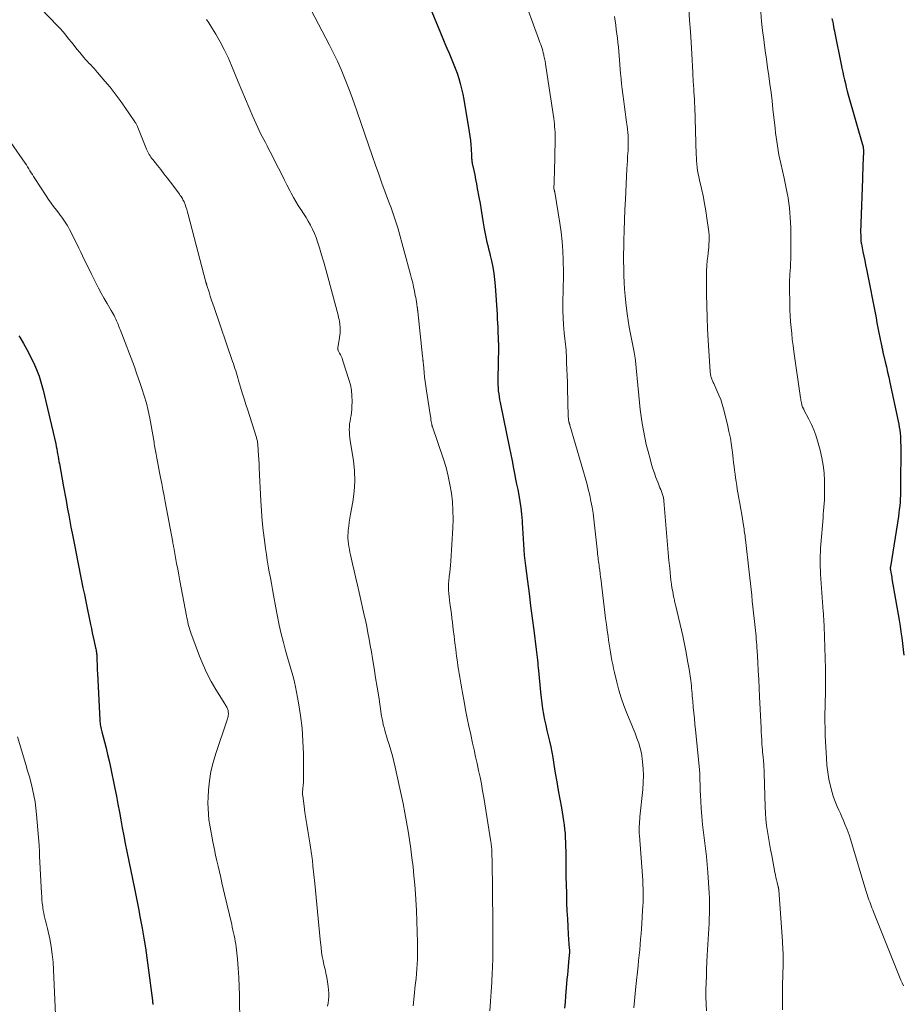
# Model space of a CAD drawing. Units: feet. Extents: x 1965000 to 1970029, y 555000 to 560000.
# Drawn here: x 1965187 to 1965341, y 557976 to 558147 of the extents above; entities that cross this region are included whole.
import ezdxf

# ---------------------------------------------------------------- set-up
doc = ezdxf.new("R2010")
doc.units = ezdxf.units.FT
doc.header["$LTSCALE"] = 100
doc.header["$MEASUREMENT"] = 0
doc.layers.add('CONTOUR INDEX', color=32, linetype='Continuous', lineweight=25)
doc.layers.add('CONTOUR INTERMEDIATE', color=40, linetype='Continuous', lineweight=15)

msp = doc.modelspace()

# ---------------------------------------------------------------- linework, layer by layer
at = {"layer": 'CONTOUR INDEX', "flags": 128}
for points, elevation in [([(1965258.93, 558147.97), (1965260.86, 558143.38), (1965261.22, 558142.52), (1965261.58, 558141.66), (1965261.95, 558140.8), (1965262.31, 558139.94), (1965262.67, 558139.07), (1965263.01, 558138.2), (1965263.33, 558137.33), (1965263.63, 558136.44), (1965263.9, 558135.53), (1965264.14, 558134.63), (1965264.34, 558133.72), (1965264.52, 558132.79), (1965265.45, 558127.13), (1965265.56, 558126.39), (1965265.65, 558125.66), (1965265.72, 558124.91), (1965265.77, 558124.17), (1965265.83, 558123.04), (1965265.84, 558122.86), (1965265.85, 558122.68), (1965265.86, 558122.5), (1965265.88, 558122.33), (1965265.9, 558122.15), (1965265.93, 558121.97), (1965265.96, 558121.8), (1965265.99, 558121.62), (1965266.25, 558120.42), (1965266.41, 558119.65), (1965266.56, 558118.87), (1965266.71, 558118.1), (1965266.85, 558117.32), (1965267.13, 558115.78), (1965267.33, 558114.67), (1965267.52, 558113.56), (1965267.7, 558112.46), (1965267.88, 558111.35), (1965268.04, 558110.3), (1965268.14, 558109.71), (1965268.26, 558109.13), (1965268.39, 558108.56), (1965268.53, 558107.98), (1965268.67, 558107.41), (1965268.82, 558106.84), (1965268.96, 558106.26), (1965269.09, 558105.69), (1965269.32, 558104.71), (1965269.54, 558103.64), (1965269.72, 558102.56), (1965269.85, 558101.48), (1965269.95, 558100.4), (1965270.28, 558095.4), (1965270.32, 558094.65), (1965270.37, 558093.9), (1965270.41, 558093.15), (1965270.44, 558092.4), (1965270.49, 558091.3), (1965270.5, 558091.1), (1965270.51, 558090.9), (1965270.51, 558090.69), (1965270.52, 558090.49), (1965270.52, 558090.29), (1965270.52, 558090.09), (1965270.52, 558089.88), (1965270.52, 558089.68), (1965270.43, 558084.24), (1965270.43, 558083.72), (1965270.44, 558083.2), (1965270.47, 558082.68), (1965270.51, 558082.16), (1965270.57, 558081.64), (1965270.64, 558081.13), (1965270.73, 558080.61), (1965270.82, 558080.1), (1965272.46, 558072.19), (1965272.52, 558071.92), (1965272.57, 558071.64), (1965272.63, 558071.36), (1965272.68, 558071.09), (1965272.73, 558070.81), (1965272.78, 558070.54), (1965272.83, 558070.26), (1965272.89, 558069.98), (1965273.14, 558068.68), (1965273.32, 558067.76), (1965273.5, 558066.83), (1965273.68, 558065.91), (1965273.87, 558064.98), (1965274.06, 558064), (1965274.26, 558062.9), (1965274.42, 558061.8), (1965274.54, 558060.7), (1965274.63, 558059.59), (1965274.65, 558059.24), (1965274.71, 558058.3), (1965274.77, 558057.37), (1965274.82, 558056.43), (1965274.87, 558055.49), (1965274.94, 558054.55), (1965275.01, 558053.62), (1965275.11, 558052.69), (1965275.22, 558051.76), (1965275.57, 558049.06), (1965275.85, 558046.94), (1965276.12, 558044.81), (1965276.4, 558042.68), (1965276.67, 558040.55), (1965277.09, 558037.22), (1965277.15, 558036.76), (1965277.2, 558036.29), (1965277.25, 558035.83), (1965277.3, 558035.36), (1965277.31, 558035.32), (1965277.35, 558034.88), (1965277.39, 558034.43), (1965277.44, 558033.98), (1965277.48, 558033.54), (1965277.83, 558029.8), (1965277.93, 558028.83), (1965278.05, 558027.87), (1965278.2, 558026.91), (1965278.36, 558025.95), (1965278.37, 558025.92), (1965278.55, 558024.98), (1965278.74, 558024.05), (1965278.96, 558023.11), (1965279.18, 558022.19), (1965279.4, 558021.26), (1965279.61, 558020.32), (1965279.79, 558019.39), (1965279.96, 558018.45), (1965280.16, 558017.24), (1965280.41, 558015.74), (1965280.67, 558014.23), (1965280.93, 558012.73), (1965281.19, 558011.22), (1965281.47, 558009.69), (1965281.59, 558008.95), (1965281.72, 558008.21), (1965281.83, 558007.47), (1965281.93, 558006.73), (1965282.02, 558005.99), (1965282.1, 558005.24), (1965282.15, 558004.49), (1965282.18, 558003.75), (1965282.18, 558003.72), (1965282.2, 558002.95), (1965282.22, 558002.19), (1965282.23, 558001.42), (1965282.24, 558000.66), (1965282.25, 557999.26), (1965282.26, 557997.8), (1965282.29, 557996.33), (1965282.33, 557994.87), (1965282.37, 557993.41), (1965282.38, 557993.16), (1965282.44, 557991.8), (1965282.5, 557990.43), (1965282.58, 557989.06), (1965282.67, 557987.7), (1965282.84, 557985.27), (1965282.85, 557985.12), (1965282.86, 557984.97), (1965282.86, 557984.82), (1965282.86, 557984.67), (1965282.86, 557984.52), (1965282.85, 557984.37), (1965282.84, 557984.23), (1965282.83, 557984.08), (1965282.71, 557982.89), (1965282.64, 557982.15), (1965282.57, 557981.41), (1965282.5, 557980.67), (1965282.43, 557979.93), (1965282.18, 557976.98), (1965282.1, 557975.95), (1965282.02, 557974.92)], 840), ([(1965328.47, 558146.83), (1965328.51, 558146.62), (1965328.56, 558146.41), (1965328.6, 558146.2), (1965328.67, 558145.84), (1965328.75, 558145.45), (1965328.83, 558145.06), (1965328.9, 558144.67), (1965328.98, 558144.28), (1965330.06, 558138.87), (1965330.2, 558138.2), (1965330.34, 558137.54), (1965330.49, 558136.87), (1965330.64, 558136.21), (1965330.8, 558135.55), (1965330.96, 558134.9), (1965331.14, 558134.24), (1965331.32, 558133.59), (1965333.86, 558124.7), (1965333.86, 558124.68), (1965333.87, 558124.66), (1965333.87, 558124.64), (1965333.88, 558124.62), (1965333.89, 558124.55), (1965333.9, 558124.53), (1965333.9, 558124.51), (1965333.9, 558124.49), (1965333.91, 558124.47), (1965333.92, 558124.26), (1965333.93, 558124.14), (1965333.93, 558124.01), (1965333.93, 558123.89), (1965333.93, 558123.77), (1965333.89, 558122.34), (1965333.86, 558121.5), (1965333.83, 558120.66), (1965333.8, 558119.82), (1965333.77, 558118.98), (1965333.48, 558111.23), (1965333.47, 558110.71), (1965333.46, 558110.2), (1965333.46, 558109.68), (1965333.47, 558109.17), (1965333.5, 558108.29), (1965333.51, 558108.22), (1965333.51, 558108.14), (1965333.52, 558108.07), (1965333.53, 558107.99), (1965333.54, 558107.91), (1965333.55, 558107.84), (1965333.56, 558107.76), (1965333.58, 558107.69), (1965333.85, 558106.32), (1965334.01, 558105.55), (1965334.16, 558104.79), (1965334.31, 558104.03), (1965334.46, 558103.27), (1965336.13, 558094.83), (1965336.3, 558093.97), (1965336.47, 558093.11), (1965336.64, 558092.25), (1965336.82, 558091.39), (1965337.09, 558090), (1965337.13, 558089.83), (1965337.16, 558089.67), (1965337.2, 558089.5), (1965337.23, 558089.33), (1965337.27, 558089.16), (1965337.3, 558088.99), (1965337.34, 558088.82), (1965337.38, 558088.66), (1965337.72, 558087.2), (1965337.93, 558086.3), (1965338.13, 558085.4), (1965338.33, 558084.51), (1965338.53, 558083.61), (1965339.99, 558076.89), (1965340.09, 558076.36), (1965340.18, 558075.84), (1965340.26, 558075.31), (1965340.32, 558074.78), (1965340.36, 558074.24), (1965340.4, 558073.71), (1965340.41, 558073.18), (1965340.42, 558072.64), (1965340.41, 558065.25), (1965340.4, 558064.63), (1965340.38, 558064.01), (1965340.35, 558063.39), (1965340.31, 558062.78), (1965340.25, 558062.16), (1965340.18, 558061.55), (1965340.1, 558060.93), (1965340.01, 558060.32), (1965338.63, 558051.6), (1965338.62, 558051.53), (1965338.61, 558051.46), (1965338.61, 558051.38), (1965338.6, 558051.31), (1965338.6, 558051.24), (1965338.61, 558051.17), (1965338.62, 558051.1), (1965338.63, 558051.03), (1965338.7, 558050.61), (1965338.75, 558050.33), (1965338.8, 558050.05), (1965338.85, 558049.77), (1965338.9, 558049.48), (1965340.14, 558042.29), (1965340.31, 558041.28), (1965340.46, 558040.27), (1965340.6, 558039.26), (1965340.72, 558038.25), (1965340.83, 558037.23), (1965340.94, 558036.22)], 820), ([(1965187.22, 558091.7), (1965187.36, 558091.46), (1965187.99, 558090.4), (1965188.6, 558089.32), (1965189.17, 558088.22), (1965189.72, 558087.11), (1965189.75, 558087.05), (1965190.26, 558085.88), (1965190.71, 558084.7), (1965191.09, 558083.48), (1965191.42, 558082.26), (1965193.61, 558072.92), (1965193.7, 558072.49), (1965193.79, 558072.06), (1965193.87, 558071.63), (1965193.94, 558071.19), (1965194.01, 558070.75), (1965194.08, 558070.32), (1965194.16, 558069.88), (1965194.24, 558069.45), (1965194.97, 558065.47), (1965195.03, 558065.17), (1965195.08, 558064.88), (1965195.14, 558064.58), (1965195.19, 558064.28), (1965195.25, 558063.98), (1965195.3, 558063.69), (1965195.36, 558063.39), (1965195.41, 558063.09), (1965195.68, 558061.6), (1965195.87, 558060.55), (1965196.06, 558059.51), (1965196.26, 558058.46), (1965196.46, 558057.42), (1965196.92, 558055.08), (1965197.16, 558053.89), (1965197.39, 558052.7), (1965197.63, 558051.51), (1965197.87, 558050.32), (1965198.11, 558049.13), (1965198.35, 558047.94), (1965198.59, 558046.76), (1965198.83, 558045.57), (1965199.65, 558041.58), (1965199.81, 558040.83), (1965199.97, 558040.09), (1965200.13, 558039.35), (1965200.29, 558038.6), (1965200.54, 558037.51), (1965200.59, 558037.31), (1965200.62, 558037.12), (1965200.66, 558036.92), (1965200.69, 558036.72), (1965200.72, 558036.52), (1965200.74, 558036.33), (1965200.75, 558036.13), (1965200.76, 558035.93), (1965200.78, 558035.23), (1965200.8, 558034.69), (1965200.82, 558034.14), (1965200.84, 558033.6), (1965200.86, 558033.05), (1965201.28, 558024.98), (1965201.29, 558024.71), (1965201.32, 558024.45), (1965201.35, 558024.18), (1965201.39, 558023.92), (1965201.44, 558023.66), (1965201.5, 558023.39), (1965201.56, 558023.13), (1965201.62, 558022.88), (1965202.07, 558021.19), (1965202.35, 558020.09), (1965202.62, 558018.99), (1965202.87, 558017.88), (1965203.11, 558016.76), (1965203.88, 558013.07), (1965204.16, 558011.7), (1965204.43, 558010.34), (1965204.68, 558008.97), (1965204.93, 558007.6), (1965205.17, 558006.23), (1965205.42, 558004.86), (1965205.69, 558003.49), (1965205.96, 558002.13), (1965207.3, 557995.66), (1965207.64, 557993.95), (1965207.98, 557992.23), (1965208.31, 557990.52), (1965208.62, 557988.8), (1965208.92, 557987.08), (1965209.2, 557985.36), (1965209.46, 557983.63), (1965209.69, 557981.9), (1965210.42, 557976.24), (1965210.42, 557976.19), (1965210.43, 557976.14), (1965210.44, 557976.09), (1965210.44, 557976.03), (1965210.45, 557975.98), (1965210.45, 557975.93), (1965210.45, 557975.88), (1965210.46, 557975.83), (1965210.46, 557975.73), (1965210.47, 557975.63), (1965210.47, 557975.53)], 860)]:
    msp.add_lwpolyline(points, dxfattribs=dict(at, elevation=elevation))
at = {"layer": 'CONTOUR INTERMEDIATE', "flags": 128}
for points, elevation in [([(1965274.64, 558151.16), (1965277.49, 558143.36), (1965277.62, 558143.01), (1965277.74, 558142.65), (1965277.87, 558142.3), (1965277.99, 558141.95), (1965278.11, 558141.6), (1965278.22, 558141.24), (1965278.31, 558140.88), (1965278.4, 558140.52), (1965278.44, 558140.35), (1965278.54, 558139.9), (1965278.63, 558139.45), (1965278.71, 558138.99), (1965278.78, 558138.54), (1965280.13, 558129.46), (1965280.19, 558128.99), (1965280.25, 558128.52), (1965280.29, 558128.05), (1965280.33, 558127.58), (1965280.36, 558127.11), (1965280.37, 558126.64), (1965280.38, 558126.16), (1965280.38, 558125.69), (1965280.27, 558120.19), (1965280.26, 558119.72), (1965280.24, 558119.25), (1965280.23, 558118.79), (1965280.21, 558118.32), (1965280.17, 558117.38), (1965280.18, 558117.31), (1965280.22, 558117.14), (1965280.23, 558117.08), (1965280.24, 558117.02), (1965280.26, 558116.97), (1965280.27, 558116.91), (1965280.28, 558116.86), (1965280.29, 558116.8), (1965280.3, 558116.75), (1965280.31, 558116.69), (1965281.2, 558111.28), (1965281.42, 558109.69), (1965281.6, 558108.09), (1965281.72, 558106.49), (1965281.79, 558104.88), (1965281.8, 558104.47), (1965281.82, 558103.06), (1965281.82, 558101.66), (1965281.8, 558100.25), (1965281.76, 558098.85), (1965281.74, 558098.46), (1965281.72, 558097.25), (1965281.72, 558096.04), (1965281.77, 558094.83), (1965281.84, 558093.62), (1965281.96, 558092.2), (1965282, 558091.7), (1965282.05, 558091.21), (1965282.1, 558090.71), (1965282.16, 558090.22), (1965282.22, 558089.72), (1965282.27, 558089.23), (1965282.3, 558088.73), (1965282.33, 558088.23), (1965282.38, 558087), (1965282.43, 558085.89), (1965282.47, 558084.78), (1965282.51, 558083.67), (1965282.54, 558082.55), (1965282.66, 558077.73), (1965282.66, 558077.56), (1965282.68, 558077.39), (1965282.7, 558077.22), (1965282.72, 558077.06), (1965282.75, 558076.9), (1965282.76, 558076.81), (1965282.78, 558076.72), (1965282.81, 558076.63), (1965282.83, 558076.54), (1965282.86, 558076.45), (1965282.89, 558076.37), (1965282.91, 558076.28), (1965282.94, 558076.19), (1965285.87, 558066.08), (1965286.14, 558065.06), (1965286.39, 558064.04), (1965286.61, 558063), (1965286.8, 558061.96), (1965286.96, 558060.91), (1965287.11, 558059.86), (1965287.24, 558058.81), (1965287.35, 558057.76), (1965287.73, 558054.12), (1965287.76, 558053.8), (1965287.8, 558053.48), (1965287.84, 558053.16), (1965287.88, 558052.84), (1965287.92, 558052.52), (1965287.97, 558052.2), (1965288.01, 558051.88), (1965288.05, 558051.56), (1965288.12, 558050.99), (1965288.2, 558050.38), (1965288.28, 558049.78), (1965288.35, 558049.17), (1965288.43, 558048.57), (1965289.02, 558043.66), (1965289.15, 558042.62), (1965289.28, 558041.58), (1965289.42, 558040.54), (1965289.57, 558039.5), (1965289.66, 558038.85), (1965289.77, 558038.14), (1965289.88, 558037.43), (1965290, 558036.72), (1965290.12, 558036.02), (1965290.25, 558035.31), (1965290.39, 558034.61), (1965290.54, 558033.91), (1965290.7, 558033.21), (1965291.09, 558031.54), (1965291.45, 558030.16), (1965291.85, 558028.8), (1965292.32, 558027.46), (1965292.83, 558026.13), (1965293.22, 558025.19), (1965293.57, 558024.34), (1965293.91, 558023.5), (1965294.26, 558022.65), (1965294.6, 558021.8), (1965294.91, 558020.95), (1965295.17, 558020.08), (1965295.36, 558019.19), (1965295.5, 558018.29), (1965295.56, 558017.7), (1965295.66, 558016.5), (1965295.71, 558015.3), (1965295.68, 558014.09), (1965295.6, 558012.89), (1965295.12, 558008.11), (1965295.08, 558007.71), (1965295.04, 558007.3), (1965295.02, 558006.9), (1965295, 558006.49), (1965294.99, 558006.08), (1965294.98, 558005.68), (1965295, 558005.27), (1965295.02, 558004.87), (1965295.55, 557997.87), (1965295.6, 557997.12), (1965295.64, 557996.36), (1965295.66, 557995.61), (1965295.67, 557994.85), (1965295.66, 557994.1), (1965295.65, 557993.34), (1965295.62, 557992.59), (1965295.58, 557991.84), (1965295.44, 557989.63), (1965295.38, 557988.71), (1965295.31, 557987.79), (1965295.24, 557986.87), (1965295.16, 557985.95), (1965295.07, 557985.03), (1965294.98, 557984.11), (1965294.89, 557983.19), (1965294.79, 557982.28), (1965294.4, 557978.66), (1965294.26, 557977.42), (1965294.14, 557976.17), (1965294.03, 557974.93)], 836), ([(1965191.05, 558148.58), (1965193.86, 558145.65), (1965194.38, 558145.09), (1965194.89, 558144.52), (1965195.38, 558143.93), (1965195.86, 558143.32), (1965196.33, 558142.72), (1965196.81, 558142.12), (1965197.29, 558141.52), (1965197.79, 558140.93), (1965198.52, 558140.06), (1965198.81, 558139.73), (1965199.1, 558139.41), (1965199.39, 558139.09), (1965199.69, 558138.77), (1965199.99, 558138.46), (1965200.29, 558138.14), (1965200.58, 558137.81), (1965200.87, 558137.48), (1965202.16, 558135.98), (1965203.08, 558134.88), (1965203.96, 558133.76), (1965204.81, 558132.61), (1965205.63, 558131.44), (1965207.37, 558128.87), (1965207.44, 558128.76), (1965207.51, 558128.65), (1965207.57, 558128.54), (1965207.63, 558128.42), (1965207.69, 558128.3), (1965207.75, 558128.18), (1965207.8, 558128.06), (1965207.85, 558127.93), (1965209.37, 558124.14), (1965209.47, 558123.89), (1965209.59, 558123.65), (1965209.72, 558123.42), (1965209.86, 558123.19), (1965210.01, 558122.96), (1965210.16, 558122.74), (1965210.32, 558122.53), (1965210.48, 558122.32), (1965211.29, 558121.31), (1965211.86, 558120.59), (1965212.42, 558119.87), (1965212.98, 558119.15), (1965213.53, 558118.42), (1965215, 558116.47), (1965215.13, 558116.29), (1965215.26, 558116.11), (1965215.39, 558115.93), (1965215.51, 558115.74), (1965215.62, 558115.56), (1965215.72, 558115.36), (1965215.82, 558115.16), (1965215.91, 558114.96), (1965216.08, 558114.52), (1965216.24, 558114.09), (1965216.39, 558113.65), (1965216.53, 558113.22), (1965216.65, 558112.77), (1965219.71, 558101.03), (1965219.73, 558100.96), (1965219.75, 558100.89), (1965219.77, 558100.82), (1965219.79, 558100.75), (1965219.81, 558100.68), (1965219.83, 558100.61), (1965219.85, 558100.54), (1965219.87, 558100.47), (1965220.26, 558099.27), (1965220.47, 558098.6), (1965220.69, 558097.93), (1965220.92, 558097.26), (1965221.14, 558096.6), (1965224.35, 558087.23), (1965224.49, 558086.83), (1965224.62, 558086.42), (1965224.75, 558086.02), (1965224.88, 558085.61), (1965225.01, 558085.2), (1965225.14, 558084.79), (1965225.26, 558084.38), (1965225.38, 558083.97), (1965225.73, 558082.78), (1965226.02, 558081.78), (1965226.33, 558080.78), (1965226.64, 558079.78), (1965226.96, 558078.78), (1965228.43, 558074.21), (1965228.47, 558074.06), (1965228.52, 558073.9), (1965228.56, 558073.74), (1965228.6, 558073.59), (1965228.64, 558073.43), (1965228.67, 558073.27), (1965228.69, 558073.11), (1965228.71, 558072.94), (1965228.8, 558071.74), (1965228.85, 558070.98), (1965228.9, 558070.22), (1965228.94, 558069.45), (1965228.98, 558068.69), (1965229.25, 558063.02), (1965229.35, 558061.3), (1965229.48, 558059.59), (1965229.66, 558057.89), (1965229.87, 558056.19), (1965230.07, 558054.76), (1965230.22, 558053.74), (1965230.37, 558052.72), (1965230.54, 558051.71), (1965230.72, 558050.69), (1965230.91, 558049.68), (1965231.09, 558048.67), (1965231.28, 558047.65), (1965231.46, 558046.64), (1965231.84, 558044.46), (1965232.13, 558042.94), (1965232.44, 558041.43), (1965232.79, 558039.92), (1965233.17, 558038.42), (1965233.54, 558037.01), (1965233.75, 558036.22), (1965233.97, 558035.44), (1965234.21, 558034.66), (1965234.46, 558033.88), (1965234.69, 558033.09), (1965234.91, 558032.31), (1965235.09, 558031.51), (1965235.26, 558030.72), (1965235.78, 558027.93), (1965236.13, 558025.73), (1965236.41, 558023.52), (1965236.56, 558021.3), (1965236.64, 558019.07), (1965236.68, 558014.65), (1965236.67, 558014.35), (1965236.66, 558014.05), (1965236.63, 558013.75), (1965236.6, 558013.45), (1965236.56, 558013.21), (1965236.54, 558013.03), (1965236.52, 558012.85), (1965236.5, 558012.67), (1965236.49, 558012.49), (1965236.49, 558012.31), (1965236.49, 558012.13), (1965236.5, 558011.95), (1965236.52, 558011.77), (1965236.77, 558009.99), (1965236.92, 558008.92), (1965237.08, 558007.85), (1965237.24, 558006.78), (1965237.41, 558005.71), (1965237.74, 558003.63), (1965237.8, 558003.25), (1965237.86, 558002.86), (1965237.92, 558002.48), (1965237.98, 558002.1), (1965238.06, 558001.59), (1965238.08, 558001.46), (1965238.11, 558001.33), (1965238.13, 558001.2), (1965238.15, 558001.06), (1965238.17, 558000.93), (1965238.18, 558000.8), (1965238.2, 558000.67), (1965238.21, 558000.53), (1965238.23, 558000.39), (1965238.25, 558000.19), (1965238.27, 557999.98), (1965238.29, 557999.78), (1965238.31, 557999.58), (1965238.61, 557996.54), (1965238.73, 557995.33), (1965238.85, 557994.11), (1965238.96, 557992.9), (1965239.07, 557991.69), (1965239.19, 557990.47), (1965239.31, 557989.26), (1965239.43, 557988.04), (1965239.55, 557986.83), (1965239.71, 557985.36), (1965239.8, 557984.62), (1965239.91, 557983.88), (1965240.06, 557983.15), (1965240.22, 557982.42), (1965240.4, 557981.7), (1965240.56, 557980.97), (1965240.7, 557980.24), (1965240.82, 557979.5), (1965240.95, 557978.68), (1965241.02, 557978.1), (1965241.06, 557977.52), (1965241.04, 557976.95), (1965241, 557976.37), (1965240.92, 557975.79), (1965240.83, 557975.22)], 852), ([(1965237.33, 558149.48), (1965241.17, 558142.22), (1965241.88, 558140.82), (1965242.56, 558139.41), (1965243.2, 558137.98), (1965243.81, 558136.53), (1965244.39, 558135.07), (1965244.95, 558133.6), (1965245.48, 558132.13), (1965246, 558130.65), (1965248.65, 558122.88), (1965249.18, 558121.33), (1965249.73, 558119.78), (1965250.29, 558118.23), (1965250.86, 558116.69), (1965251.63, 558114.65), (1965251.83, 558114.13), (1965252.01, 558113.61), (1965252.2, 558113.09), (1965252.38, 558112.57), (1965252.55, 558112.05), (1965252.72, 558111.52), (1965252.88, 558110.99), (1965253.03, 558110.46), (1965255.25, 558102.39), (1965255.44, 558101.66), (1965255.63, 558100.93), (1965255.79, 558100.2), (1965255.95, 558099.46), (1965256.09, 558098.74), (1965256.17, 558098.37), (1965256.23, 558097.99), (1965256.29, 558097.61), (1965256.35, 558097.23), (1965256.43, 558096.65), (1965256.44, 558096.56), (1965256.45, 558096.47), (1965256.46, 558096.37), (1965256.48, 558096.28), (1965256.49, 558096.19), (1965256.5, 558096.1), (1965256.51, 558096), (1965256.52, 558095.91), (1965257.34, 558088.18), (1965257.35, 558088.05), (1965257.37, 558087.92), (1965257.38, 558087.79), (1965257.4, 558087.66), (1965257.41, 558087.61), (1965257.42, 558087.5), (1965257.43, 558087.4), (1965257.44, 558087.29), (1965257.46, 558087.18), (1965257.47, 558087.08), (1965257.48, 558086.97), (1965257.49, 558086.86), (1965257.5, 558086.76), (1965257.62, 558085.36), (1965257.7, 558084.55), (1965257.79, 558083.75), (1965257.89, 558082.95), (1965258.01, 558082.15), (1965258.67, 558078.06), (1965258.71, 558077.75), (1965258.76, 558077.45), (1965258.81, 558077.14), (1965258.86, 558076.83), (1965258.95, 558076.35), (1965258.96, 558076.29), (1965258.97, 558076.23), (1965258.98, 558076.16), (1965259, 558076.1), (1965259.02, 558076.04), (1965259.03, 558075.98), (1965259.05, 558075.92), (1965259.07, 558075.87), (1965260.98, 558070.26), (1965261.42, 558068.81), (1965261.81, 558067.35), (1965262.11, 558065.87), (1965262.36, 558064.38), (1965262.52, 558062.88), (1965262.63, 558061.37), (1965262.64, 558059.86), (1965262.59, 558058.35), (1965262.23, 558052.54), (1965262.18, 558051.89), (1965262.13, 558051.24), (1965262.06, 558050.59), (1965261.98, 558049.94), (1965261.96, 558049.76), (1965261.9, 558049.2), (1965261.87, 558048.64), (1965261.86, 558048.08), (1965261.87, 558047.52), (1965261.9, 558046.96), (1965261.95, 558046.39), (1965262.01, 558045.84), (1965262.08, 558045.28), (1965262.14, 558044.9), (1965262.25, 558044.15), (1965262.35, 558043.41), (1965262.45, 558042.66), (1965262.54, 558041.91), (1965262.68, 558040.66), (1965262.82, 558039.5), (1965262.96, 558038.34), (1965263.11, 558037.19), (1965263.26, 558036.03), (1965263.39, 558035.07), (1965263.48, 558034.4), (1965263.58, 558033.73), (1965263.69, 558033.05), (1965263.8, 558032.38), (1965263.91, 558031.71), (1965264.03, 558031.04), (1965264.15, 558030.37), (1965264.27, 558029.7), (1965264.55, 558028.17), (1965264.83, 558026.73), (1965265.11, 558025.3), (1965265.4, 558023.87), (1965265.71, 558022.44), (1965266.04, 558020.92), (1965266.3, 558019.75), (1965266.56, 558018.57), (1965266.82, 558017.39), (1965267.08, 558016.21), (1965267.33, 558015.03), (1965267.57, 558013.85), (1965267.78, 558012.66), (1965267.98, 558011.48), (1965269.22, 558003.78), (1965269.25, 558003.54), (1965269.29, 558003.29), (1965269.32, 558003.05), (1965269.34, 558002.8), (1965269.36, 558002.55), (1965269.37, 558002.3), (1965269.39, 558002.06), (1965269.4, 558001.81), (1965269.4, 558001.74), (1965269.41, 558001.47), (1965269.41, 558001.19), (1965269.42, 558000.91), (1965269.42, 558000.63), (1965269.56, 557989.78), (1965269.57, 557987.78), (1965269.57, 557985.77), (1965269.53, 557983.77), (1965269.47, 557981.77), (1965269.45, 557981.12), (1965269.38, 557979.44), (1965269.29, 557977.76), (1965269.17, 557976.09), (1965269.03, 557974.42)], 844), ([(1965303.61, 558148.51), (1965303.75, 558146.55), (1965303.88, 558144.6), (1965304, 558142.64), (1965304.11, 558140.68), (1965304.28, 558137.45), (1965304.3, 558137.11), (1965304.32, 558136.77), (1965304.34, 558136.43), (1965304.36, 558136.09), (1965304.39, 558135.75), (1965304.41, 558135.41), (1965304.43, 558135.07), (1965304.45, 558134.73), (1965304.5, 558134.11), (1965304.54, 558133.46), (1965304.57, 558132.81), (1965304.6, 558132.16), (1965304.63, 558131.5), (1965304.9, 558123.21), (1965304.93, 558122.65), (1965304.96, 558122.09), (1965305.01, 558121.53), (1965305.07, 558120.97), (1965305.14, 558120.41), (1965305.23, 558119.86), (1965305.34, 558119.31), (1965305.46, 558118.76), (1965305.8, 558117.29), (1965306.09, 558116.01), (1965306.35, 558114.72), (1965306.57, 558113.43), (1965306.76, 558112.13), (1965307.08, 558109.75), (1965307.14, 558109.22), (1965307.16, 558108.69), (1965307.15, 558108.16), (1965307.11, 558107.63), (1965307.06, 558107.1), (1965307, 558106.57), (1965306.95, 558106.04), (1965306.9, 558105.51), (1965306.82, 558104.77), (1965306.75, 558103.87), (1965306.7, 558102.97), (1965306.67, 558102.06), (1965306.66, 558101.16), (1965306.68, 558098.94), (1965306.71, 558096.93), (1965306.77, 558094.92), (1965306.86, 558092.91), (1965306.97, 558090.91), (1965307.33, 558085.52), (1965307.34, 558085.32), (1965307.37, 558085.12), (1965307.4, 558084.92), (1965307.44, 558084.73), (1965307.45, 558084.66), (1965307.5, 558084.5), (1965307.54, 558084.34), (1965307.6, 558084.18), (1965307.66, 558084.03), (1965307.72, 558083.87), (1965307.79, 558083.72), (1965307.86, 558083.57), (1965307.93, 558083.42), (1965308.5, 558082.18), (1965308.83, 558081.4), (1965309.14, 558080.62), (1965309.39, 558079.81), (1965309.62, 558079), (1965310.3, 558076.31), (1965310.57, 558075.11), (1965310.82, 558073.9), (1965311.02, 558072.68), (1965311.18, 558071.46), (1965311.31, 558070.32), (1965311.39, 558069.66), (1965311.47, 558069), (1965311.55, 558068.34), (1965311.63, 558067.68), (1965311.72, 558067.02), (1965311.82, 558066.37), (1965311.92, 558065.71), (1965312.03, 558065.05), (1965312.13, 558064.46), (1965312.3, 558063.51), (1965312.46, 558062.56), (1965312.63, 558061.61), (1965312.79, 558060.66), (1965313.11, 558058.76), (1965313.16, 558058.46), (1965313.21, 558058.16), (1965313.25, 558057.85), (1965313.3, 558057.55), (1965313.34, 558057.24), (1965313.38, 558056.94), (1965313.41, 558056.63), (1965313.45, 558056.33), (1965314.09, 558050.67), (1965314.2, 558049.66), (1965314.31, 558048.65), (1965314.42, 558047.64), (1965314.53, 558046.63), (1965314.64, 558045.62), (1965314.75, 558044.6), (1965314.86, 558043.59), (1965314.97, 558042.58), (1965315.14, 558041.03), (1965315.19, 558040.53), (1965315.24, 558040.02), (1965315.29, 558039.52), (1965315.33, 558039.01), (1965315.37, 558038.5), (1965315.41, 558038), (1965315.45, 558037.49), (1965315.48, 558036.98), (1965315.59, 558035), (1965315.68, 558033.5), (1965315.76, 558032), (1965315.83, 558030.5), (1965315.9, 558029), (1965316.15, 558023.61), (1965316.18, 558022.9), (1965316.22, 558022.2), (1965316.27, 558021.5), (1965316.32, 558020.8), (1965316.36, 558020.24), (1965316.39, 558019.81), (1965316.43, 558019.39), (1965316.47, 558018.97), (1965316.52, 558018.55), (1965316.54, 558018.37), (1965316.58, 558018.04), (1965316.61, 558017.71), (1965316.63, 558017.38), (1965316.65, 558017.05), (1965316.66, 558016.72), (1965316.67, 558016.38), (1965316.68, 558016.05), (1965316.69, 558015.72), (1965316.85, 558009.85), (1965316.9, 558008.78), (1965316.98, 558007.72), (1965317.11, 558006.66), (1965317.26, 558005.61), (1965317.44, 558004.56), (1965317.62, 558003.51), (1965317.81, 558002.45), (1965318.01, 558001.41), (1965318.56, 557998.49), (1965318.65, 557998.05), (1965318.74, 557997.61), (1965318.84, 557997.17), (1965318.95, 557996.73), (1965319.13, 557996), (1965319.15, 557995.93), (1965319.16, 557995.86), (1965319.18, 557995.79), (1965319.19, 557995.71), (1965319.21, 557995.64), (1965319.22, 557995.57), (1965319.23, 557995.5), (1965319.24, 557995.42), (1965319.86, 557986.53), (1965319.89, 557986.03), (1965319.93, 557985.52), (1965319.96, 557985.01), (1965319.99, 557984.5), (1965320.01, 557983.99), (1965320.02, 557983.48), (1965320.02, 557982.98), (1965320.01, 557982.47), (1965319.91, 557978.88), (1965319.89, 557977.8), (1965319.87, 557976.73), (1965319.87, 557975.66), (1965319.88, 557974.59)], 828), ([(1965316.12, 558147.92), (1965316.26, 558146.34), (1965316.43, 558144.76), (1965316.62, 558143.18), (1965316.69, 558142.65), (1965316.88, 558141.21), (1965317.08, 558139.76), (1965317.28, 558138.32), (1965317.49, 558136.88), (1965317.69, 558135.43), (1965317.89, 558133.99), (1965318.06, 558132.54), (1965318.23, 558131.1), (1965318.59, 558127.77), (1965318.68, 558127), (1965318.77, 558126.23), (1965318.88, 558125.46), (1965318.99, 558124.69), (1965319.11, 558123.92), (1965319.25, 558123.15), (1965319.4, 558122.39), (1965319.57, 558121.63), (1965320.17, 558119.08), (1965320.36, 558118.23), (1965320.54, 558117.38), (1965320.7, 558116.52), (1965320.85, 558115.66), (1965320.86, 558115.63), (1965320.98, 558114.78), (1965321.09, 558113.94), (1965321.17, 558113.09), (1965321.23, 558112.24), (1965321.28, 558111.39), (1965321.31, 558110.53), (1965321.33, 558109.68), (1965321.33, 558108.83), (1965321.31, 558104.83), (1965321.3, 558104.5), (1965321.29, 558104.17), (1965321.27, 558103.84), (1965321.25, 558103.52), (1965321.22, 558103.19), (1965321.2, 558102.86), (1965321.18, 558102.54), (1965321.16, 558102.21), (1965321.14, 558101.93), (1965321.12, 558101.47), (1965321.1, 558101), (1965321.1, 558100.54), (1965321.1, 558100.07), (1965321.15, 558097.28), (1965321.18, 558096.24), (1965321.22, 558095.2), (1965321.29, 558094.17), (1965321.37, 558093.13), (1965321.48, 558092.1), (1965321.59, 558091.06), (1965321.72, 558090.03), (1965321.86, 558089), (1965323.01, 558080.94), (1965323.04, 558080.72), (1965323.08, 558080.51), (1965323.12, 558080.29), (1965323.16, 558080.07), (1965323.18, 558079.98), (1965323.22, 558079.81), (1965323.26, 558079.65), (1965323.32, 558079.49), (1965323.38, 558079.33), (1965323.45, 558079.18), (1965323.48, 558079.1), (1965323.52, 558079.02), (1965323.56, 558078.94), (1965323.6, 558078.87), (1965324.48, 558077.23), (1965324.92, 558076.32), (1965325.33, 558075.39), (1965325.67, 558074.44), (1965325.97, 558073.48), (1965326.42, 558071.83), (1965326.72, 558070.52), (1965326.96, 558069.21), (1965327.1, 558067.88), (1965327.17, 558066.54), (1965327.19, 558065.1), (1965327.19, 558064.47), (1965327.18, 558063.84), (1965327.16, 558063.21), (1965327.12, 558062.59), (1965327.07, 558061.96), (1965327.02, 558061.33), (1965326.97, 558060.7), (1965326.92, 558060.08), (1965326.55, 558055.43), (1965326.51, 558054.79), (1965326.47, 558054.15), (1965326.45, 558053.51), (1965326.43, 558052.88), (1965326.43, 558052.24), (1965326.44, 558051.6), (1965326.46, 558050.96), (1965326.5, 558050.32), (1965326.95, 558043.84), (1965326.98, 558043.52), (1965327, 558043.2), (1965327.02, 558042.88), (1965327.05, 558042.56), (1965327.07, 558042.24), (1965327.09, 558041.92), (1965327.1, 558041.6), (1965327.11, 558041.27), (1965327.34, 558033.83), (1965327.36, 558033.16), (1965327.37, 558032.48), (1965327.37, 558031.81), (1965327.37, 558031.14), (1965327.36, 558030.47), (1965327.34, 558029.8), (1965327.33, 558029.12), (1965327.31, 558028.45), (1965327.28, 558027.27), (1965327.26, 558026.01), (1965327.25, 558024.75), (1965327.28, 558023.49), (1965327.32, 558022.23), (1965327.5, 558018.32), (1965327.59, 558017.09), (1965327.74, 558015.88), (1965327.95, 558014.68), (1965328.22, 558013.48), (1965328.5, 558012.37), (1965328.68, 558011.74), (1965328.89, 558011.12), (1965329.13, 558010.52), (1965329.39, 558009.92), (1965329.67, 558009.32), (1965329.94, 558008.73), (1965330.2, 558008.13), (1965330.46, 558007.52), (1965330.72, 558006.89), (1965331.09, 558005.96), (1965331.44, 558005.02), (1965331.76, 558004.08), (1965332.06, 558003.12), (1965334.19, 557995.94), (1965334.31, 557995.57), (1965334.42, 557995.19), (1965334.54, 557994.82), (1965334.66, 557994.45), (1965334.67, 557994.4), (1965334.79, 557994.05), (1965334.91, 557993.7), (1965335.03, 557993.36), (1965335.16, 557993.01), (1965335.29, 557992.67), (1965335.43, 557992.32), (1965335.56, 557991.98), (1965335.7, 557991.64), (1965340.47, 557979.78), (1965340.68, 557979.27), (1965340.9, 557978.77)], 824), ([(1965219.82, 558146.68), (1965220.2, 558146.08), (1965220.58, 558145.49), (1965221.42, 558144.09), (1965222.18, 558142.77), (1965222.9, 558141.43), (1965223.55, 558140.05), (1965224.16, 558138.66), (1965225.33, 558135.82), (1965225.96, 558134.32), (1965226.59, 558132.81), (1965227.23, 558131.32), (1965227.88, 558129.82), (1965228.71, 558127.93), (1965228.95, 558127.39), (1965229.21, 558126.85), (1965229.48, 558126.32), (1965229.76, 558125.79), (1965230.04, 558125.27), (1965230.32, 558124.74), (1965230.6, 558124.21), (1965230.87, 558123.68), (1965232.32, 558120.83), (1965232.81, 558119.86), (1965233.3, 558118.89), (1965233.79, 558117.92), (1965234.29, 558116.95), (1965234.53, 558116.47), (1965234.92, 558115.75), (1965235.32, 558115.04), (1965235.75, 558114.35), (1965236.2, 558113.66), (1965236.24, 558113.61), (1965236.67, 558112.96), (1965237.1, 558112.29), (1965237.5, 558111.61), (1965237.89, 558110.93), (1965238.24, 558110.23), (1965238.57, 558109.51), (1965238.85, 558108.78), (1965239.11, 558108.03), (1965239.42, 558107.02), (1965239.8, 558105.76), (1965240.17, 558104.5), (1965240.53, 558103.23), (1965240.87, 558101.96), (1965242.66, 558095.3), (1965242.75, 558094.92), (1965242.84, 558094.55), (1965242.91, 558094.17), (1965242.97, 558093.78), (1965243, 558093.55), (1965243.03, 558093.28), (1965243.04, 558093.01), (1965243.04, 558092.75), (1965243.03, 558092.48), (1965243.01, 558092.22), (1965242.97, 558091.82), (1965242.92, 558091.42), (1965242.86, 558091.03), (1965242.79, 558090.64), (1965242.61, 558089.7), (1965242.6, 558089.63), (1965242.6, 558089.56), (1965242.6, 558089.48), (1965242.61, 558089.41), (1965242.62, 558089.34), (1965242.64, 558089.27), (1965242.67, 558089.2), (1965242.71, 558089.13), (1965242.94, 558088.71), (1965243.09, 558088.43), (1965243.23, 558088.15), (1965243.35, 558087.85), (1965243.45, 558087.56), (1965244.55, 558084.14), (1965244.81, 558083.2), (1965244.99, 558082.26), (1965245.08, 558081.3), (1965245.1, 558080.33), (1965245.08, 558079.38), (1965245.05, 558078.88), (1965245, 558078.38), (1965244.93, 558077.89), (1965244.84, 558077.4), (1965244.83, 558077.37), (1965244.75, 558076.89), (1965244.68, 558076.41), (1965244.64, 558075.92), (1965244.62, 558075.43), (1965244.63, 558074.94), (1965244.66, 558074.45), (1965244.71, 558073.96), (1965244.77, 558073.47), (1965245.32, 558070.04), (1965245.52, 558068.25), (1965245.58, 558066.46), (1965245.47, 558064.67), (1965245.23, 558062.89), (1965244.81, 558060.7), (1965244.69, 558060.01), (1965244.59, 558059.32), (1965244.51, 558058.62), (1965244.44, 558057.93), (1965244.41, 558057.49), (1965244.39, 558057.01), (1965244.39, 558056.53), (1965244.42, 558056.05), (1965244.47, 558055.57), (1965244.55, 558055.09), (1965244.64, 558054.62), (1965244.73, 558054.14), (1965244.83, 558053.67), (1965245.18, 558052.12), (1965245.46, 558050.88), (1965245.74, 558049.63), (1965246.03, 558048.38), (1965246.31, 558047.14), (1965246.68, 558045.57), (1965246.93, 558044.48), (1965247.17, 558043.38), (1965247.41, 558042.29), (1965247.64, 558041.19), (1965247.86, 558040.1), (1965248.07, 558039), (1965248.27, 558037.9), (1965248.45, 558036.79), (1965248.64, 558035.66), (1965248.92, 558033.99), (1965249.19, 558032.31), (1965249.45, 558030.64), (1965249.72, 558028.97), (1965250.24, 558025.63), (1965250.33, 558025.14), (1965250.42, 558024.64), (1965250.53, 558024.15), (1965250.65, 558023.65), (1965250.78, 558023.17), (1965250.92, 558022.68), (1965251.06, 558022.19), (1965251.21, 558021.71), (1965251.53, 558020.72), (1965251.82, 558019.74), (1965252.1, 558018.75), (1965252.36, 558017.76), (1965252.59, 558016.76), (1965253.31, 558013.56), (1965253.65, 558011.99), (1965253.97, 558010.43), (1965254.27, 558008.85), (1965254.57, 558007.28), (1965254.58, 558007.21), (1965254.84, 558005.66), (1965255.09, 558004.12), (1965255.31, 558002.56), (1965255.51, 558001.01), (1965255.69, 557999.45), (1965255.85, 557997.9), (1965255.99, 557996.34), (1965256.1, 557994.77), (1965256.17, 557993.75), (1965256.27, 557991.88), (1965256.36, 557990.02), (1965256.41, 557988.15), (1965256.44, 557986.28), (1965256.46, 557984.21), (1965256.46, 557983.38), (1965256.43, 557982.54), (1965256.37, 557981.71), (1965256.3, 557980.88), (1965256.21, 557980.05), (1965256.12, 557979.22), (1965256.03, 557978.39), (1965255.94, 557977.56), (1965255.69, 557975.29)], 848), ([(1965290.69, 558147.19), (1965290.8, 558146.43), (1965290.9, 558145.67), (1965291, 558144.92), (1965291.1, 558144.16), (1965291.2, 558143.4), (1965291.29, 558142.64), (1965291.37, 558141.88), (1965291.45, 558141.11), (1965291.51, 558140.35), (1965291.76, 558137.26), (1965291.84, 558136.36), (1965291.93, 558135.47), (1965292.03, 558134.57), (1965292.13, 558133.68), (1965292.3, 558132.39), (1965292.42, 558131.5), (1965292.54, 558130.61), (1965292.67, 558129.72), (1965292.8, 558128.83), (1965292.9, 558128.11), (1965292.97, 558127.59), (1965293.03, 558127.06), (1965293.06, 558126.52), (1965293.09, 558125.99), (1965293.09, 558125.46), (1965293.09, 558124.93), (1965293.07, 558124.39), (1965293.04, 558123.86), (1965293.02, 558123.52), (1965292.97, 558122.82), (1965292.93, 558122.11), (1965292.89, 558121.41), (1965292.85, 558120.71), (1965292.59, 558115.4), (1965292.51, 558113.61), (1965292.43, 558111.82), (1965292.37, 558110.03), (1965292.32, 558108.24), (1965292.29, 558107.09), (1965292.28, 558105.88), (1965292.27, 558104.66), (1965292.29, 558103.45), (1965292.32, 558102.23), (1965292.33, 558102.17), (1965292.38, 558100.99), (1965292.46, 558099.81), (1965292.57, 558098.63), (1965292.69, 558097.45), (1965292.92, 558095.54), (1965293.07, 558094.38), (1965293.25, 558093.22), (1965293.45, 558092.07), (1965293.68, 558090.92), (1965294.11, 558088.84), (1965294.13, 558088.73), (1965294.15, 558088.62), (1965294.17, 558088.51), (1965294.19, 558088.4), (1965294.21, 558088.29), (1965294.23, 558088.18), (1965294.24, 558088.06), (1965294.26, 558087.95), (1965294.9, 558081.34), (1965295.03, 558080.11), (1965295.18, 558078.89), (1965295.34, 558077.67), (1965295.51, 558076.45), (1965295.72, 558075.23), (1965295.95, 558074.02), (1965296.22, 558072.82), (1965296.52, 558071.63), (1965296.93, 558070.08), (1965297.14, 558069.33), (1965297.37, 558068.58), (1965297.63, 558067.84), (1965297.89, 558067.1), (1965298.2, 558066.3), (1965298.33, 558065.97), (1965298.46, 558065.64), (1965298.59, 558065.32), (1965298.73, 558064.99), (1965298.86, 558064.68), (1965298.92, 558064.51), (1965298.99, 558064.33), (1965299.04, 558064.16), (1965299.09, 558063.98), (1965299.14, 558063.8), (1965299.18, 558063.62), (1965299.21, 558063.44), (1965299.24, 558063.26), (1965299.24, 558063.21), (1965299.27, 558063), (1965299.29, 558062.79), (1965299.31, 558062.58), (1965299.33, 558062.37), (1965299.78, 558056.76), (1965299.9, 558055.39), (1965300.02, 558054.03), (1965300.15, 558052.66), (1965300.28, 558051.3), (1965300.42, 558049.88), (1965300.5, 558049.23), (1965300.58, 558048.58), (1965300.68, 558047.94), (1965300.8, 558047.29), (1965300.96, 558046.43), (1965301, 558046.22), (1965301.04, 558046.01), (1965301.09, 558045.8), (1965301.14, 558045.59), (1965301.2, 558045.38), (1965301.25, 558045.17), (1965301.3, 558044.96), (1965301.35, 558044.75), (1965302.54, 558039.58), (1965302.85, 558038.14), (1965303.14, 558036.71), (1965303.4, 558035.26), (1965303.64, 558033.82), (1965303.94, 558031.8), (1965304, 558031.36), (1965304.05, 558030.91), (1965304.1, 558030.47), (1965304.14, 558030.02), (1965304.18, 558029.57), (1965304.21, 558029.12), (1965304.25, 558028.67), (1965304.29, 558028.23), (1965304.39, 558027.17), (1965304.48, 558026.2), (1965304.57, 558025.22), (1965304.66, 558024.25), (1965304.76, 558023.27), (1965305.4, 558016.93), (1965305.46, 558016.31), (1965305.5, 558015.69), (1965305.53, 558015.06), (1965305.54, 558014.44), (1965305.55, 558013.82), (1965305.57, 558013.19), (1965305.59, 558012.57), (1965305.62, 558011.94), (1965305.75, 558009.63), (1965305.84, 558008.22), (1965305.97, 558006.82), (1965306.13, 558005.43), (1965306.33, 558004.03), (1965306.52, 558002.64), (1965306.69, 558001.24), (1965306.82, 557999.84), (1965306.93, 557998.44), (1965307.14, 557994.91), (1965307.19, 557994.03), (1965307.21, 557993.14), (1965307.21, 557992.25), (1965307.2, 557991.37), (1965307.17, 557990.48), (1965307.13, 557989.59), (1965307.09, 557988.7), (1965307.04, 557987.82), (1965306.82, 557984.11), (1965306.76, 557982.9), (1965306.7, 557981.7), (1965306.65, 557980.49), (1965306.61, 557979.28), (1965306.59, 557978.07), (1965306.59, 557976.86), (1965306.62, 557975.65), (1965306.67, 557974.44)], 832), ([(1965185.83, 558125.29), (1965188.3, 558121.71), (1965188.52, 558121.39), (1965188.73, 558121.06), (1965188.94, 558120.73), (1965189.14, 558120.39), (1965189.34, 558120.05), (1965189.55, 558119.72), (1965189.76, 558119.38), (1965189.97, 558119.05), (1965191.93, 558116.04), (1965192.36, 558115.4), (1965192.8, 558114.77), (1965193.25, 558114.16), (1965193.72, 558113.55), (1965194.14, 558113.02), (1965194.41, 558112.68), (1965194.66, 558112.34), (1965194.91, 558111.99), (1965195.16, 558111.64), (1965195.39, 558111.29), (1965195.61, 558110.92), (1965195.82, 558110.55), (1965196.02, 558110.17), (1965197.32, 558107.55), (1965197.64, 558106.91), (1965197.95, 558106.26), (1965198.26, 558105.62), (1965198.57, 558104.97), (1965198.88, 558104.33), (1965199.19, 558103.69), (1965199.51, 558103.04), (1965199.83, 558102.4), (1965200.57, 558100.93), (1965201.05, 558100.01), (1965201.53, 558099.11), (1965202.03, 558098.21), (1965202.55, 558097.32), (1965203.25, 558096.13), (1965203.42, 558095.84), (1965203.58, 558095.54), (1965203.74, 558095.25), (1965203.89, 558094.95), (1965203.94, 558094.85), (1965204.06, 558094.59), (1965204.18, 558094.34), (1965204.29, 558094.08), (1965204.39, 558093.82), (1965204.5, 558093.56), (1965204.6, 558093.3), (1965204.7, 558093.04), (1965204.8, 558092.78), (1965207.27, 558086.3), (1965207.73, 558085.05), (1965208.18, 558083.8), (1965208.59, 558082.54), (1965209, 558081.28), (1965209.36, 558080), (1965209.69, 558078.72), (1965209.96, 558077.42), (1965210.21, 558076.12), (1965210.64, 558073.51), (1965210.69, 558073.21), (1965210.74, 558072.92), (1965210.79, 558072.62), (1965210.83, 558072.32), (1965210.88, 558072.02), (1965210.93, 558071.73), (1965210.99, 558071.43), (1965211.05, 558071.14), (1965211.18, 558070.48), (1965211.31, 558069.85), (1965211.43, 558069.22), (1965211.55, 558068.6), (1965211.67, 558067.97), (1965211.83, 558067.11), (1965212.03, 558066.05), (1965212.23, 558064.99), (1965212.43, 558063.93), (1965212.62, 558062.87), (1965213.94, 558055.87), (1965213.96, 558055.76), (1965213.98, 558055.64), (1965214.01, 558055.52), (1965214.03, 558055.41), (1965214.05, 558055.29), (1965214.07, 558055.17), (1965214.09, 558055.05), (1965214.11, 558054.94), (1965214.43, 558053.17), (1965214.62, 558052.17), (1965214.8, 558051.17), (1965214.99, 558050.16), (1965215.18, 558049.16), (1965216.33, 558043.07), (1965216.41, 558042.7), (1965216.49, 558042.32), (1965216.57, 558041.95), (1965216.65, 558041.58), (1965216.75, 558041.2), (1965216.85, 558040.83), (1965216.97, 558040.47), (1965217.1, 558040.11), (1965218.61, 558036.04), (1965219.21, 558034.54), (1965219.88, 558033.07), (1965220.63, 558031.65), (1965221.45, 558030.25), (1965222.98, 558027.78), (1965223.07, 558027.64), (1965223.15, 558027.5), (1965223.24, 558027.36), (1965223.32, 558027.22), (1965223.39, 558027.07), (1965223.46, 558026.92), (1965223.51, 558026.76), (1965223.55, 558026.6), (1965223.57, 558026.52), (1965223.6, 558026.33), (1965223.62, 558026.14), (1965223.62, 558025.95), (1965223.6, 558025.76), (1965223.57, 558025.57), (1965223.53, 558025.38), (1965223.48, 558025.19), (1965223.42, 558025.01), (1965221.41, 558019.12), (1965220.95, 558017.57), (1965220.57, 558016.01), (1965220.32, 558014.42), (1965220.16, 558012.81), (1965220.09, 558011.52), (1965220.06, 558010.55), (1965220.07, 558009.58), (1965220.14, 558008.61), (1965220.24, 558007.64), (1965220.39, 558006.68), (1965220.55, 558005.72), (1965220.73, 558004.76), (1965220.92, 558003.8), (1965221.2, 558002.46), (1965221.4, 558001.49), (1965221.61, 558000.52), (1965221.83, 557999.55), (1965222.04, 557998.58), (1965222.27, 557997.62), (1965222.49, 557996.65), (1965222.71, 557995.69), (1965222.94, 557994.72), (1965224.18, 557989.44), (1965224.29, 557988.96), (1965224.4, 557988.47), (1965224.51, 557987.99), (1965224.62, 557987.5), (1965224.72, 557987.01), (1965224.81, 557986.53), (1965224.88, 557986.03), (1965224.94, 557985.54), (1965225.17, 557983.39), (1965225.32, 557981.82), (1965225.43, 557980.25), (1965225.5, 557978.68), (1965225.54, 557977.1), (1965225.59, 557971.99)], 856), ([(1965186.95, 558022.03), (1965188.42, 558017.21), (1965188.73, 558016.14), (1965189.03, 558015.08), (1965189.32, 558014), (1965189.59, 558012.93), (1965189.82, 558011.84), (1965190.02, 558010.75), (1965190.17, 558009.66), (1965190.29, 558008.55), (1965190.73, 558003.21), (1965190.75, 558002.97), (1965190.76, 558002.73), (1965190.77, 558002.5), (1965190.78, 558002.26), (1965190.78, 558002.02), (1965190.79, 558001.78), (1965190.8, 558001.54), (1965190.81, 558001.3), (1965191.14, 557994.86), (1965191.17, 557994.29), (1965191.22, 557993.71), (1965191.28, 557993.13), (1965191.35, 557992.56), (1965191.39, 557992.32), (1965191.45, 557991.87), (1965191.54, 557991.42), (1965191.63, 557990.97), (1965191.74, 557990.53), (1965191.86, 557990.09), (1965191.97, 557989.65), (1965192.08, 557989.2), (1965192.17, 557988.76), (1965192.56, 557986.97), (1965192.82, 557985.62), (1965193.02, 557984.27), (1965193.16, 557982.91), (1965193.25, 557981.54), (1965193.61, 557972.44)], 864)]:
    msp.add_lwpolyline(points, dxfattribs=dict(at, elevation=elevation))

doc.saveas('drawing.dxf')
